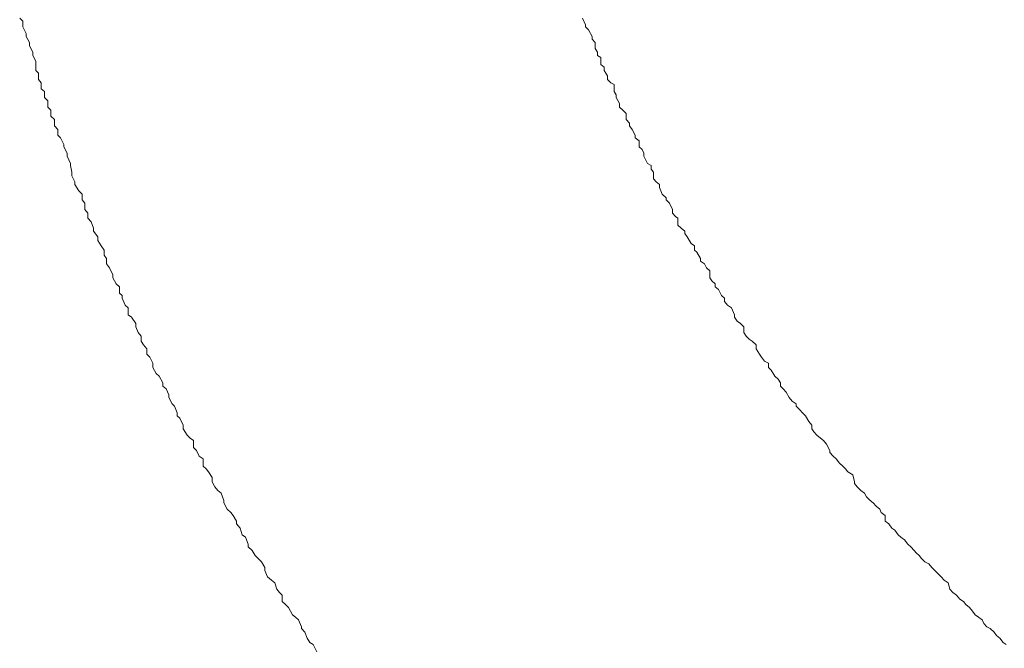
# Model space of a CAD drawing. Units: inches. Extents: x -877 to 1012, y -584 to 323.
# Drawn here: x -338 to -325, y -25 to -17 of the extents above; entities that cross this region are included whole.
import ezdxf

# ---------------------------------------------------------------- set-up
doc = ezdxf.new("R2010")
doc.units = ezdxf.units.IN
doc.header["$MEASUREMENT"] = 0
doc.layers.add('图层 1', color=7, linetype='Continuous')

msp = doc.modelspace()

# ---------------------------------------------------------------- linework, layer by layer
at = {"layer": '图层 1', "color": 7, "lineweight": 9}
for points in [[(-338.334, -16.963), (-338.291, -17.001)], [(-338.334, -16.963), (-338.291, -17.001)], [(-338.291, -17.001), (-338.291, -17.081)], [(-338.291, -17.001), (-338.291, -17.081)], [(-330.675, -17.05), (-330.715, -16.963)], [(-330.675, -17.05), (-330.715, -16.963)], [(-330.675, -17.081), (-330.675, -17.05)], [(-330.675, -17.081), (-330.675, -17.05)], [(-338.291, -17.081), (-338.245, -17.168)], [(-338.291, -17.081), (-338.245, -17.168)], [(-338.245, -17.168), (-338.245, -17.211)], [(-338.245, -17.168), (-338.245, -17.211)], [(-330.632, -17.118), (-330.675, -17.081)], [(-330.632, -17.118), (-330.675, -17.081)], [(-330.585, -17.211), (-330.632, -17.118)], [(-330.585, -17.211), (-330.632, -17.118)], [(-338.245, -17.211), (-338.201, -17.292)], [(-338.245, -17.211), (-338.201, -17.292)], [(-338.201, -17.292), (-338.201, -17.335)], [(-338.201, -17.292), (-338.201, -17.335)], [(-330.585, -17.248), (-330.585, -17.211)], [(-330.585, -17.248), (-330.585, -17.211)], [(-330.542, -17.292), (-330.585, -17.248)], [(-330.542, -17.292), (-330.585, -17.248)], [(-330.542, -17.372), (-330.542, -17.292)], [(-330.542, -17.372), (-330.542, -17.292)], [(-338.201, -17.335), (-338.155, -17.422)], [(-338.201, -17.335), (-338.155, -17.422)], [(-338.155, -17.422), (-338.155, -17.465)], [(-338.155, -17.422), (-338.155, -17.465)], [(-330.511, -17.422), (-330.542, -17.372)], [(-330.511, -17.422), (-330.542, -17.372)], [(-330.511, -17.465), (-330.511, -17.422)], [(-330.511, -17.465), (-330.511, -17.422)], [(-338.155, -17.465), (-338.114, -17.546)], [(-338.155, -17.465), (-338.114, -17.546)], [(-338.114, -17.546), (-338.114, -17.589)], [(-338.114, -17.546), (-338.114, -17.589)], [(-338.114, -17.589), (-338.114, -17.67)], [(-338.114, -17.589), (-338.114, -17.67)], [(-330.464, -17.496), (-330.511, -17.465)], [(-330.464, -17.496), (-330.511, -17.465)], [(-330.464, -17.589), (-330.464, -17.496)], [(-330.464, -17.589), (-330.464, -17.496)], [(-330.421, -17.626), (-330.464, -17.589)], [(-330.421, -17.626), (-330.464, -17.589)], [(-338.114, -17.67), (-338.08, -17.707)], [(-338.114, -17.67), (-338.08, -17.707)], [(-338.08, -17.707), (-338.08, -17.794)], [(-338.08, -17.707), (-338.08, -17.794)], [(-330.421, -17.67), (-330.421, -17.626)], [(-330.421, -17.67), (-330.421, -17.626)], [(-330.378, -17.744), (-330.421, -17.67)], [(-330.378, -17.744), (-330.421, -17.67)], [(-338.08, -17.794), (-338.043, -17.837)], [(-338.08, -17.794), (-338.043, -17.837)], [(-338.043, -17.837), (-338.043, -17.918)], [(-338.043, -17.837), (-338.043, -17.918)], [(-330.378, -17.794), (-330.378, -17.744)], [(-330.378, -17.794), (-330.378, -17.744)], [(-330.331, -17.837), (-330.378, -17.794)], [(-330.331, -17.837), (-330.378, -17.794)], [(-330.285, -17.862), (-330.331, -17.837)], [(-330.285, -17.862), (-330.331, -17.837)], [(-330.285, -17.955), (-330.285, -17.862)], [(-330.285, -17.955), (-330.285, -17.862)], [(-338.043, -17.918), (-338, -17.955)], [(-338.043, -17.918), (-338, -17.955)], [(-338, -17.955), (-338, -18.035)], [(-338, -17.955), (-338, -18.035)], [(-330.26, -17.998), (-330.285, -17.955)], [(-330.26, -17.998), (-330.285, -17.955)], [(-338, -18.035), (-337.953, -18.079)], [(-338, -18.035), (-337.953, -18.079)], [(-337.953, -18.079), (-337.953, -18.166)], [(-337.953, -18.079), (-337.953, -18.166)], [(-330.26, -18.035), (-330.26, -17.998)], [(-330.26, -18.035), (-330.26, -17.998)], [(-330.213, -18.116), (-330.26, -18.035)], [(-330.213, -18.116), (-330.26, -18.035)], [(-330.213, -18.166), (-330.213, -18.116)], [(-330.213, -18.166), (-330.213, -18.116)], [(-337.953, -18.166), (-337.913, -18.209)], [(-337.953, -18.166), (-337.913, -18.209)], [(-337.913, -18.209), (-337.913, -18.29)], [(-337.913, -18.209), (-337.913, -18.29)], [(-330.167, -18.209), (-330.213, -18.166)], [(-330.167, -18.209), (-330.213, -18.166)], [(-330.123, -18.252), (-330.167, -18.209)], [(-330.123, -18.252), (-330.167, -18.209)], [(-330.123, -18.333), (-330.123, -18.252)], [(-330.123, -18.333), (-330.123, -18.252)], [(-337.913, -18.29), (-337.863, -18.333)], [(-337.913, -18.29), (-337.863, -18.333)], [(-337.863, -18.333), (-337.863, -18.42)], [(-337.863, -18.333), (-337.863, -18.42)], [(-330.08, -18.382), (-330.123, -18.333)], [(-330.08, -18.382), (-330.123, -18.333)], [(-330.08, -18.42), (-330.08, -18.382)], [(-330.08, -18.42), (-330.08, -18.382)], [(-337.863, -18.42), (-337.817, -18.469)], [(-337.863, -18.42), (-337.817, -18.469)], [(-337.817, -18.469), (-337.817, -18.544)], [(-337.817, -18.469), (-337.817, -18.544)], [(-330.043, -18.469), (-330.08, -18.42)], [(-330.043, -18.469), (-330.08, -18.42)], [(-330, -18.544), (-330.043, -18.469)], [(-330, -18.544), (-330.043, -18.469)], [(-337.817, -18.544), (-337.78, -18.581)], [(-337.817, -18.544), (-337.78, -18.581)], [(-337.78, -18.581), (-337.736, -18.674)], [(-337.78, -18.581), (-337.736, -18.674)], [(-330, -18.581), (-330, -18.544)], [(-330, -18.581), (-330, -18.544)], [(-329.947, -18.624), (-330, -18.581)], [(-329.947, -18.624), (-330, -18.581)], [(-329.947, -18.705), (-329.947, -18.624)], [(-329.947, -18.705), (-329.947, -18.624)], [(-337.736, -18.674), (-337.736, -18.705)], [(-337.736, -18.674), (-337.736, -18.705)], [(-337.736, -18.705), (-337.693, -18.791)], [(-337.736, -18.705), (-337.693, -18.791)], [(-337.693, -18.791), (-337.693, -18.829)], [(-337.693, -18.791), (-337.693, -18.829)], [(-329.907, -18.742), (-329.947, -18.705)], [(-329.907, -18.742), (-329.947, -18.705)], [(-329.885, -18.791), (-329.907, -18.742)], [(-329.885, -18.791), (-329.907, -18.742)], [(-329.885, -18.829), (-329.885, -18.791)], [(-329.885, -18.829), (-329.885, -18.791)], [(-337.693, -18.829), (-337.647, -18.928)], [(-337.693, -18.829), (-337.647, -18.928)], [(-337.647, -18.928), (-337.647, -18.959)], [(-337.647, -18.928), (-337.647, -18.959)], [(-329.832, -18.928), (-329.885, -18.829)], [(-329.832, -18.928), (-329.885, -18.829)], [(-329.786, -18.959), (-329.832, -18.928)], [(-329.786, -18.959), (-329.832, -18.928)], [(-337.647, -18.959), (-337.628, -19.046)], [(-337.647, -18.959), (-337.628, -19.046)], [(-337.628, -19.046), (-337.628, -19.095)], [(-337.628, -19.046), (-337.628, -19.095)], [(-329.786, -19.008), (-329.786, -18.959)], [(-329.786, -19.008), (-329.786, -18.959)], [(-329.755, -19.046), (-329.786, -19.008)], [(-329.755, -19.046), (-329.786, -19.008)], [(-329.755, -19.138), (-329.755, -19.046)], [(-329.755, -19.138), (-329.755, -19.046)], [(-337.628, -19.095), (-337.588, -19.176)], [(-337.628, -19.095), (-337.588, -19.176)], [(-337.588, -19.176), (-337.588, -19.213)], [(-337.588, -19.176), (-337.588, -19.213)], [(-329.718, -19.176), (-329.755, -19.138)], [(-329.718, -19.176), (-329.755, -19.138)], [(-329.671, -19.213), (-329.718, -19.176)], [(-329.671, -19.213), (-329.718, -19.176)], [(-337.588, -19.213), (-337.532, -19.3)], [(-337.588, -19.213), (-337.532, -19.3)], [(-337.532, -19.3), (-337.488, -19.343)], [(-337.532, -19.3), (-337.488, -19.343)], [(-329.671, -19.256), (-329.671, -19.213)], [(-329.671, -19.256), (-329.671, -19.213)], [(-329.634, -19.343), (-329.671, -19.256)], [(-329.634, -19.343), (-329.671, -19.256)], [(-337.488, -19.343), (-337.488, -19.424)], [(-337.488, -19.343), (-337.488, -19.424)], [(-337.488, -19.424), (-337.454, -19.467)], [(-337.488, -19.424), (-337.454, -19.467)], [(-329.581, -19.393), (-329.634, -19.343)], [(-329.581, -19.393), (-329.634, -19.343)], [(-329.581, -19.424), (-329.581, -19.393)], [(-329.581, -19.424), (-329.581, -19.393)], [(-329.538, -19.467), (-329.581, -19.424)], [(-329.538, -19.467), (-329.581, -19.424)], [(-337.454, -19.467), (-337.454, -19.554)], [(-337.454, -19.467), (-337.454, -19.554)], [(-337.454, -19.554), (-337.414, -19.603)], [(-337.454, -19.554), (-337.414, -19.603)], [(-329.498, -19.554), (-329.538, -19.467)], [(-329.498, -19.554), (-329.538, -19.467)], [(-329.498, -19.603), (-329.498, -19.554)], [(-329.498, -19.603), (-329.498, -19.554)], [(-337.414, -19.603), (-337.414, -19.671)], [(-337.414, -19.603), (-337.414, -19.671)], [(-337.414, -19.671), (-337.368, -19.721)], [(-337.414, -19.671), (-337.368, -19.721)], [(-337.368, -19.721), (-337.334, -19.808)], [(-337.368, -19.721), (-337.334, -19.808)], [(-329.454, -19.647), (-329.498, -19.603)], [(-329.454, -19.647), (-329.498, -19.603)], [(-329.423, -19.671), (-329.454, -19.647)], [(-329.423, -19.671), (-329.454, -19.647)], [(-329.423, -19.764), (-329.423, -19.671)], [(-329.423, -19.764), (-329.423, -19.671)], [(-337.334, -19.808), (-337.334, -19.845)], [(-337.334, -19.808), (-337.334, -19.845)], [(-337.334, -19.845), (-337.278, -19.925)], [(-337.334, -19.845), (-337.278, -19.925)], [(-329.38, -19.808), (-329.423, -19.764)], [(-329.38, -19.808), (-329.423, -19.764)], [(-329.33, -19.845), (-329.38, -19.808)], [(-329.33, -19.845), (-329.38, -19.808)], [(-329.33, -19.876), (-329.33, -19.845)], [(-329.33, -19.876), (-329.33, -19.845)], [(-337.278, -19.925), (-337.278, -19.975)], [(-337.278, -19.925), (-337.278, -19.975)], [(-337.278, -19.975), (-337.231, -20.043)], [(-337.278, -19.975), (-337.231, -20.043)], [(-329.296, -19.925), (-329.33, -19.876)], [(-329.296, -19.925), (-329.33, -19.876)], [(-329.244, -20.012), (-329.296, -19.925)], [(-329.244, -20.012), (-329.296, -19.925)], [(-337.231, -20.043), (-337.191, -20.105)], [(-337.231, -20.043), (-337.191, -20.105)], [(-337.191, -20.105), (-337.191, -20.173)], [(-337.191, -20.105), (-337.191, -20.173)], [(-329.197, -20.043), (-329.244, -20.012)], [(-329.197, -20.043), (-329.244, -20.012)], [(-329.197, -20.105), (-329.197, -20.043)], [(-329.197, -20.105), (-329.197, -20.043)], [(-329.166, -20.13), (-329.197, -20.105)], [(-329.166, -20.13), (-329.197, -20.105)], [(-337.191, -20.173), (-337.157, -20.217)], [(-337.191, -20.173), (-337.157, -20.217)], [(-337.157, -20.217), (-337.157, -20.291)], [(-337.157, -20.217), (-337.157, -20.291)], [(-329.116, -20.217), (-329.166, -20.13)], [(-329.116, -20.217), (-329.166, -20.13)], [(-329.116, -20.254), (-329.116, -20.217)], [(-329.116, -20.254), (-329.116, -20.217)], [(-329.064, -20.291), (-329.116, -20.254)], [(-329.064, -20.291), (-329.116, -20.254)], [(-337.157, -20.291), (-337.12, -20.341)], [(-337.157, -20.291), (-337.12, -20.341)], [(-337.12, -20.341), (-337.073, -20.44)], [(-337.12, -20.341), (-337.073, -20.44)], [(-329.036, -20.341), (-329.064, -20.291)], [(-329.036, -20.341), (-329.064, -20.291)], [(-328.989, -20.384), (-329.036, -20.341)], [(-328.989, -20.384), (-329.036, -20.341)], [(-328.989, -20.477), (-328.989, -20.384)], [(-328.989, -20.477), (-328.989, -20.384)], [(-337.073, -20.44), (-337.073, -20.477)], [(-337.073, -20.44), (-337.073, -20.477)], [(-337.073, -20.477), (-337.03, -20.558)], [(-337.073, -20.477), (-337.03, -20.558)], [(-328.962, -20.52), (-328.989, -20.477)], [(-328.962, -20.52), (-328.989, -20.477)], [(-328.918, -20.558), (-328.962, -20.52)], [(-328.918, -20.558), (-328.962, -20.52)], [(-337.03, -20.558), (-336.983, -20.601)], [(-337.03, -20.558), (-336.983, -20.601)], [(-336.983, -20.601), (-336.983, -20.688)], [(-336.983, -20.601), (-336.983, -20.688)], [(-328.918, -20.601), (-328.918, -20.558)], [(-328.918, -20.601), (-328.918, -20.558)], [(-328.875, -20.638), (-328.918, -20.601)], [(-328.875, -20.638), (-328.918, -20.601)], [(-328.831, -20.719), (-328.875, -20.638)], [(-328.831, -20.719), (-328.875, -20.638)], [(-336.983, -20.688), (-336.946, -20.719)], [(-336.983, -20.688), (-336.946, -20.719)], [(-336.946, -20.719), (-336.946, -20.756)], [(-336.946, -20.719), (-336.946, -20.756)], [(-336.946, -20.756), (-336.906, -20.849)], [(-336.946, -20.756), (-336.906, -20.849)], [(-328.791, -20.756), (-328.831, -20.719)], [(-328.791, -20.756), (-328.831, -20.719)], [(-328.791, -20.799), (-328.791, -20.756)], [(-328.791, -20.799), (-328.791, -20.756)], [(-336.906, -20.849), (-336.866, -20.886)], [(-336.906, -20.849), (-336.866, -20.886)], [(-336.866, -20.886), (-336.866, -20.979)], [(-336.866, -20.886), (-336.866, -20.979)], [(-328.751, -20.849), (-328.791, -20.799)], [(-328.751, -20.849), (-328.791, -20.799)], [(-328.698, -20.886), (-328.751, -20.849)], [(-328.698, -20.886), (-328.751, -20.849)], [(-328.655, -20.979), (-328.698, -20.886)], [(-328.655, -20.979), (-328.698, -20.886)], [(-336.866, -20.979), (-336.819, -21.01)], [(-336.866, -20.979), (-336.819, -21.01)], [(-336.819, -21.01), (-336.763, -21.097)], [(-336.819, -21.01), (-336.763, -21.097)], [(-328.655, -21.01), (-328.655, -20.979)], [(-328.655, -21.01), (-328.655, -20.979)], [(-328.621, -21.066), (-328.655, -21.01)], [(-328.621, -21.066), (-328.655, -21.01)], [(-336.763, -21.097), (-336.763, -21.14)], [(-336.763, -21.097), (-336.763, -21.14)], [(-336.763, -21.14), (-336.729, -21.221)], [(-336.763, -21.14), (-336.729, -21.221)], [(-328.574, -21.097), (-328.621, -21.066)], [(-328.574, -21.097), (-328.621, -21.066)], [(-328.528, -21.14), (-328.574, -21.097)], [(-328.528, -21.14), (-328.574, -21.097)], [(-328.528, -21.221), (-328.528, -21.14)], [(-328.528, -21.221), (-328.528, -21.14)], [(-336.729, -21.221), (-336.689, -21.27)], [(-336.729, -21.221), (-336.689, -21.27)], [(-336.689, -21.27), (-336.689, -21.338)], [(-336.689, -21.27), (-336.689, -21.338)], [(-328.5, -21.27), (-328.528, -21.221)], [(-328.5, -21.27), (-328.528, -21.221)], [(-328.456, -21.307), (-328.5, -21.27)], [(-328.456, -21.307), (-328.5, -21.27)], [(-328.419, -21.338), (-328.456, -21.307)], [(-328.419, -21.338), (-328.456, -21.307)], [(-336.689, -21.338), (-336.658, -21.388)], [(-336.689, -21.338), (-336.658, -21.388)], [(-336.658, -21.388), (-336.612, -21.438)], [(-336.658, -21.388), (-336.612, -21.438)], [(-336.612, -21.438), (-336.612, -21.512)], [(-336.612, -21.438), (-336.612, -21.512)], [(-328.364, -21.388), (-328.419, -21.338)], [(-328.364, -21.388), (-328.419, -21.338)], [(-328.364, -21.438), (-328.364, -21.388)], [(-328.364, -21.438), (-328.364, -21.388)], [(-328.32, -21.512), (-328.364, -21.438)], [(-328.32, -21.512), (-328.364, -21.438)], [(-336.612, -21.512), (-336.574, -21.555)], [(-336.612, -21.512), (-336.574, -21.555)], [(-336.574, -21.555), (-336.531, -21.636)], [(-336.574, -21.555), (-336.531, -21.636)], [(-328.292, -21.555), (-328.32, -21.512)], [(-328.292, -21.555), (-328.32, -21.512)], [(-328.249, -21.605), (-328.292, -21.555)], [(-328.249, -21.605), (-328.292, -21.555)], [(-336.531, -21.636), (-336.531, -21.692)], [(-336.531, -21.636), (-336.531, -21.692)], [(-336.531, -21.692), (-336.485, -21.772)], [(-336.531, -21.692), (-336.485, -21.772)], [(-328.196, -21.636), (-328.249, -21.605)], [(-328.196, -21.636), (-328.249, -21.605)], [(-328.196, -21.692), (-328.196, -21.636)], [(-328.196, -21.692), (-328.196, -21.636)], [(-328.162, -21.729), (-328.196, -21.692)], [(-328.162, -21.729), (-328.196, -21.692)], [(-328.109, -21.809), (-328.162, -21.729)], [(-328.109, -21.809), (-328.162, -21.729)], [(-336.485, -21.772), (-336.444, -21.809)], [(-336.485, -21.772), (-336.444, -21.809)], [(-336.444, -21.809), (-336.395, -21.902)], [(-336.444, -21.809), (-336.395, -21.902)], [(-328.066, -21.853), (-328.109, -21.809)], [(-328.066, -21.853), (-328.109, -21.809)], [(-328.035, -21.902), (-328.066, -21.853)], [(-328.035, -21.902), (-328.066, -21.853)], [(-336.395, -21.902), (-336.395, -21.946)], [(-336.395, -21.902), (-336.395, -21.946)], [(-336.395, -21.946), (-336.351, -21.983)], [(-336.395, -21.946), (-336.351, -21.983)], [(-336.351, -21.983), (-336.317, -22.063)], [(-336.351, -21.983), (-336.317, -22.063)], [(-328.035, -21.946), (-328.035, -21.902)], [(-328.035, -21.946), (-328.035, -21.902)], [(-327.998, -21.983), (-328.035, -21.946)], [(-327.998, -21.983), (-328.035, -21.946)], [(-327.955, -22.026), (-327.998, -21.983)], [(-327.955, -22.026), (-327.998, -21.983)], [(-336.317, -22.063), (-336.317, -22.101)], [(-336.317, -22.063), (-336.317, -22.101)], [(-336.317, -22.101), (-336.271, -22.187)], [(-336.317, -22.101), (-336.271, -22.187)], [(-327.914, -22.101), (-327.955, -22.026)], [(-327.914, -22.101), (-327.955, -22.026)], [(-327.877, -22.15), (-327.914, -22.101)], [(-327.877, -22.15), (-327.914, -22.101)], [(-336.271, -22.187), (-336.24, -22.218)], [(-336.271, -22.187), (-336.24, -22.218)], [(-336.24, -22.218), (-336.203, -22.305)], [(-336.24, -22.218), (-336.203, -22.305)], [(-327.821, -22.187), (-327.877, -22.15)], [(-327.821, -22.187), (-327.877, -22.15)], [(-327.821, -22.218), (-327.821, -22.187)], [(-327.821, -22.218), (-327.821, -22.187)], [(-327.775, -22.262), (-327.821, -22.218)], [(-327.775, -22.262), (-327.821, -22.218)], [(-327.735, -22.305), (-327.775, -22.262)], [(-327.735, -22.305), (-327.775, -22.262)], [(-336.203, -22.305), (-336.203, -22.348)], [(-336.203, -22.305), (-336.203, -22.348)], [(-336.203, -22.348), (-336.165, -22.379)], [(-336.203, -22.348), (-336.165, -22.379)], [(-336.165, -22.379), (-336.122, -22.472)], [(-336.165, -22.379), (-336.122, -22.472)], [(-327.694, -22.348), (-327.735, -22.305)], [(-327.694, -22.348), (-327.735, -22.305)], [(-327.648, -22.423), (-327.694, -22.348)], [(-327.648, -22.423), (-327.694, -22.348)], [(-336.122, -22.472), (-336.122, -22.522)], [(-336.122, -22.472), (-336.122, -22.522)], [(-336.122, -22.522), (-336.069, -22.609)], [(-336.122, -22.522), (-336.069, -22.609)], [(-327.611, -22.472), (-327.648, -22.423)], [(-327.611, -22.472), (-327.648, -22.423)], [(-327.611, -22.522), (-327.611, -22.472)], [(-327.611, -22.522), (-327.611, -22.472)], [(-327.58, -22.565), (-327.611, -22.522)], [(-327.58, -22.565), (-327.611, -22.522)], [(-336.069, -22.609), (-336.026, -22.652)], [(-336.069, -22.609), (-336.026, -22.652)], [(-336.026, -22.652), (-335.983, -22.683)], [(-336.026, -22.652), (-335.983, -22.683)], [(-327.542, -22.609), (-327.58, -22.565)], [(-327.542, -22.609), (-327.58, -22.565)], [(-327.493, -22.652), (-327.542, -22.609)], [(-327.493, -22.652), (-327.542, -22.609)], [(-327.453, -22.683), (-327.493, -22.652)], [(-327.453, -22.683), (-327.493, -22.652)], [(-335.983, -22.683), (-335.983, -22.776)], [(-335.983, -22.683), (-335.983, -22.776)], [(-335.983, -22.776), (-335.942, -22.819)], [(-335.983, -22.776), (-335.942, -22.819)], [(-327.412, -22.733), (-327.453, -22.683)], [(-327.412, -22.733), (-327.453, -22.683)], [(-327.366, -22.819), (-327.412, -22.733)], [(-327.366, -22.819), (-327.412, -22.733)], [(-335.942, -22.819), (-335.905, -22.894)], [(-335.942, -22.819), (-335.905, -22.894)], [(-335.905, -22.894), (-335.852, -22.931)], [(-335.905, -22.894), (-335.852, -22.931)], [(-327.366, -22.844), (-327.366, -22.819)], [(-327.366, -22.844), (-327.366, -22.819)], [(-327.319, -22.894), (-327.366, -22.844)], [(-327.319, -22.894), (-327.366, -22.844)], [(-327.282, -22.931), (-327.319, -22.894)], [(-327.282, -22.931), (-327.319, -22.894)], [(-335.852, -22.931), (-335.852, -23.03)], [(-335.852, -22.931), (-335.852, -23.03)], [(-335.852, -23.03), (-335.809, -23.067)], [(-335.852, -23.03), (-335.809, -23.067)], [(-327.233, -22.987), (-327.282, -22.931)], [(-327.233, -22.987), (-327.282, -22.931)], [(-327.189, -23.03), (-327.233, -22.987)], [(-327.189, -23.03), (-327.233, -22.987)], [(-327.155, -23.067), (-327.189, -23.03)], [(-327.155, -23.067), (-327.189, -23.03)], [(-335.809, -23.067), (-335.778, -23.104)], [(-335.809, -23.067), (-335.778, -23.104)], [(-335.778, -23.104), (-335.729, -23.185)], [(-335.778, -23.104), (-335.729, -23.185)], [(-335.729, -23.185), (-335.729, -23.241)], [(-335.729, -23.185), (-335.729, -23.241)], [(-327.121, -23.104), (-327.155, -23.067)], [(-327.121, -23.104), (-327.155, -23.067)], [(-327.053, -23.148), (-327.121, -23.104)], [(-327.053, -23.148), (-327.121, -23.104)], [(-327.031, -23.241), (-327.053, -23.148)], [(-327.031, -23.241), (-327.053, -23.148)], [(-335.729, -23.241), (-335.694, -23.309)], [(-335.729, -23.241), (-335.694, -23.309)], [(-335.694, -23.309), (-335.651, -23.359)], [(-335.694, -23.309), (-335.651, -23.359)], [(-327.031, -23.266), (-327.031, -23.241)], [(-327.031, -23.266), (-327.031, -23.241)], [(-326.994, -23.309), (-327.031, -23.266)], [(-326.994, -23.309), (-327.031, -23.266)], [(-326.948, -23.359), (-326.994, -23.309)], [(-326.948, -23.359), (-326.994, -23.309)], [(-335.651, -23.359), (-335.605, -23.396)], [(-335.651, -23.359), (-335.605, -23.396)], [(-335.605, -23.396), (-335.571, -23.495)], [(-335.605, -23.396), (-335.571, -23.495)], [(-326.895, -23.396), (-326.948, -23.359)], [(-326.895, -23.396), (-326.948, -23.359)], [(-326.867, -23.445), (-326.895, -23.396)], [(-326.867, -23.445), (-326.895, -23.396)], [(-326.821, -23.495), (-326.867, -23.445)], [(-326.821, -23.495), (-326.867, -23.445)], [(-335.571, -23.495), (-335.571, -23.526)], [(-335.571, -23.495), (-335.571, -23.526)], [(-335.571, -23.526), (-335.524, -23.613)], [(-335.571, -23.526), (-335.524, -23.613)], [(-326.777, -23.526), (-326.821, -23.495)], [(-326.777, -23.526), (-326.821, -23.495)], [(-326.74, -23.569), (-326.777, -23.526)], [(-326.74, -23.569), (-326.777, -23.526)], [(-326.687, -23.613), (-326.74, -23.569)], [(-326.687, -23.613), (-326.74, -23.569)], [(-335.524, -23.613), (-335.474, -23.656)], [(-335.524, -23.613), (-335.474, -23.656)], [(-335.474, -23.656), (-335.444, -23.699)], [(-335.474, -23.656), (-335.444, -23.699)], [(-335.444, -23.699), (-335.397, -23.774)], [(-335.444, -23.699), (-335.397, -23.774)], [(-326.669, -23.656), (-326.687, -23.613)], [(-326.669, -23.656), (-326.687, -23.613)], [(-326.616, -23.699), (-326.669, -23.656)], [(-326.616, -23.699), (-326.669, -23.656)], [(-326.616, -23.774), (-326.616, -23.699)], [(-326.616, -23.774), (-326.616, -23.699)], [(-335.397, -23.774), (-335.397, -23.811)], [(-335.397, -23.774), (-335.397, -23.811)], [(-335.397, -23.811), (-335.351, -23.867)], [(-335.397, -23.811), (-335.351, -23.867)], [(-326.566, -23.811), (-326.616, -23.774)], [(-326.566, -23.811), (-326.616, -23.774)], [(-326.526, -23.867), (-326.566, -23.811)], [(-326.526, -23.867), (-326.566, -23.811)], [(-335.351, -23.867), (-335.32, -23.96)], [(-335.351, -23.867), (-335.32, -23.96)], [(-335.32, -23.96), (-335.279, -23.991)], [(-335.32, -23.96), (-335.279, -23.991)], [(-335.279, -23.991), (-335.239, -24.084)], [(-335.279, -23.991), (-335.239, -24.084)], [(-326.486, -23.898), (-326.526, -23.867)], [(-326.486, -23.898), (-326.526, -23.867)], [(-326.439, -23.96), (-326.486, -23.898)], [(-326.439, -23.96), (-326.486, -23.898)], [(-326.405, -23.991), (-326.439, -23.96)], [(-326.405, -23.991), (-326.439, -23.96)], [(-326.353, -24.028), (-326.405, -23.991)], [(-326.353, -24.028), (-326.405, -23.991)], [(-335.239, -24.084), (-335.239, -24.121)], [(-335.239, -24.084), (-335.239, -24.121)], [(-335.239, -24.121), (-335.189, -24.17)], [(-335.239, -24.121), (-335.189, -24.17)], [(-326.309, -24.084), (-326.353, -24.028)], [(-326.309, -24.084), (-326.353, -24.028)], [(-326.269, -24.121), (-326.309, -24.084)], [(-326.269, -24.121), (-326.309, -24.084)], [(-326.223, -24.17), (-326.269, -24.121)], [(-326.223, -24.17), (-326.269, -24.121)], [(-335.189, -24.17), (-335.146, -24.239)], [(-335.189, -24.17), (-335.146, -24.239)], [(-335.146, -24.239), (-335.106, -24.282)], [(-335.146, -24.239), (-335.106, -24.282)], [(-326.195, -24.201), (-326.223, -24.17)], [(-326.195, -24.201), (-326.223, -24.17)], [(-326.157, -24.239), (-326.195, -24.201)], [(-326.157, -24.239), (-326.195, -24.201)], [(-326.126, -24.282), (-326.157, -24.239)], [(-326.126, -24.282), (-326.157, -24.239)], [(-335.106, -24.282), (-335.062, -24.325)], [(-335.106, -24.282), (-335.062, -24.325)], [(-335.062, -24.325), (-335.016, -24.4)], [(-335.062, -24.325), (-335.016, -24.4)], [(-326.08, -24.325), (-326.126, -24.282)], [(-326.08, -24.325), (-326.126, -24.282)], [(-326.024, -24.35), (-326.08, -24.325)], [(-326.024, -24.35), (-326.08, -24.325)], [(-325.984, -24.4), (-326.024, -24.35)], [(-325.984, -24.4), (-326.024, -24.35)], [(-335.016, -24.4), (-335.016, -24.443)], [(-335.016, -24.4), (-335.016, -24.443)], [(-335.016, -24.443), (-334.979, -24.53)], [(-335.016, -24.443), (-334.979, -24.53)], [(-325.944, -24.443), (-325.984, -24.4)], [(-325.944, -24.443), (-325.984, -24.4)], [(-325.897, -24.486), (-325.944, -24.443)], [(-325.897, -24.486), (-325.944, -24.443)], [(-325.86, -24.53), (-325.897, -24.486)], [(-325.86, -24.53), (-325.897, -24.486)], [(-334.979, -24.53), (-334.926, -24.573)], [(-334.979, -24.53), (-334.926, -24.573)], [(-334.926, -24.573), (-334.88, -24.61)], [(-334.926, -24.573), (-334.88, -24.61)], [(-334.88, -24.61), (-334.855, -24.697)], [(-334.88, -24.61), (-334.855, -24.697)], [(-325.817, -24.573), (-325.86, -24.53)], [(-325.817, -24.573), (-325.86, -24.53)], [(-325.764, -24.61), (-325.817, -24.573)], [(-325.764, -24.61), (-325.817, -24.573)], [(-325.739, -24.697), (-325.764, -24.61)], [(-325.739, -24.697), (-325.764, -24.61)], [(-334.855, -24.697), (-334.818, -24.74)], [(-334.855, -24.697), (-334.818, -24.74)], [(-334.818, -24.74), (-334.78, -24.778)], [(-334.818, -24.74), (-334.78, -24.778)], [(-334.78, -24.778), (-334.78, -24.864)], [(-334.78, -24.778), (-334.78, -24.864)], [(-325.699, -24.74), (-325.739, -24.697)], [(-325.699, -24.74), (-325.739, -24.697)], [(-325.652, -24.778), (-325.699, -24.74)], [(-325.652, -24.778), (-325.699, -24.74)], [(-325.606, -24.833), (-325.652, -24.778)], [(-325.606, -24.833), (-325.652, -24.778)], [(-334.78, -24.864), (-334.734, -24.902)], [(-334.78, -24.864), (-334.734, -24.902)], [(-334.734, -24.902), (-334.694, -24.945)], [(-334.734, -24.902), (-334.694, -24.945)], [(-325.556, -24.864), (-325.606, -24.833)], [(-325.556, -24.864), (-325.606, -24.833)], [(-325.522, -24.902), (-325.556, -24.864)], [(-325.522, -24.902), (-325.556, -24.864)], [(-325.473, -24.945), (-325.522, -24.902)], [(-325.473, -24.945), (-325.522, -24.902)], [(-334.694, -24.945), (-334.641, -25.044)], [(-334.694, -24.945), (-334.641, -25.044)], [(-334.641, -25.044), (-334.598, -25.075)], [(-334.641, -25.044), (-334.598, -25.075)], [(-325.432, -24.995), (-325.473, -24.945)], [(-325.432, -24.995), (-325.473, -24.945)], [(-325.398, -25.044), (-325.432, -24.995)], [(-325.398, -25.044), (-325.432, -24.995)], [(-325.352, -25.075), (-325.398, -25.044)], [(-325.352, -25.075), (-325.398, -25.044)], [(-334.598, -25.075), (-334.56, -25.112)], [(-334.598, -25.075), (-334.56, -25.112)], [(-334.56, -25.112), (-334.517, -25.205)], [(-334.56, -25.112), (-334.517, -25.205)], [(-325.305, -25.112), (-325.352, -25.075)], [(-325.305, -25.112), (-325.352, -25.075)], [(-325.281, -25.162), (-325.305, -25.112)], [(-325.281, -25.162), (-325.305, -25.112)], [(-325.24, -25.205), (-325.281, -25.162)], [(-325.24, -25.205), (-325.281, -25.162)], [(-334.517, -25.205), (-334.517, -25.23)], [(-334.517, -25.205), (-334.517, -25.23)], [(-334.517, -25.23), (-334.474, -25.28)], [(-334.517, -25.23), (-334.474, -25.28)], [(-334.474, -25.28), (-334.44, -25.36)], [(-334.474, -25.28), (-334.44, -25.36)], [(-325.194, -25.23), (-325.24, -25.205)], [(-325.194, -25.23), (-325.24, -25.205)], [(-325.141, -25.28), (-325.194, -25.23)], [(-325.141, -25.28), (-325.194, -25.23)], [(-325.11, -25.323), (-325.141, -25.28)], [(-325.11, -25.323), (-325.141, -25.28)], [(-325.064, -25.36), (-325.11, -25.323)], [(-325.064, -25.36), (-325.11, -25.323)], [(-334.44, -25.36), (-334.406, -25.416)], [(-334.44, -25.36), (-334.406, -25.416)], [(-334.406, -25.416), (-334.362, -25.447)], [(-334.406, -25.416), (-334.362, -25.447)], [(-334.362, -25.447), (-334.309, -25.546)], [(-334.362, -25.447), (-334.309, -25.546)], [(-325.017, -25.416), (-325.064, -25.36)], [(-325.017, -25.416), (-325.064, -25.36)], [(-324.98, -25.447), (-325.017, -25.416)], [(-324.98, -25.447), (-325.017, -25.416)]]:
    msp.add_lwpolyline(points, dxfattribs=at)

doc.saveas('drawing.dxf')
